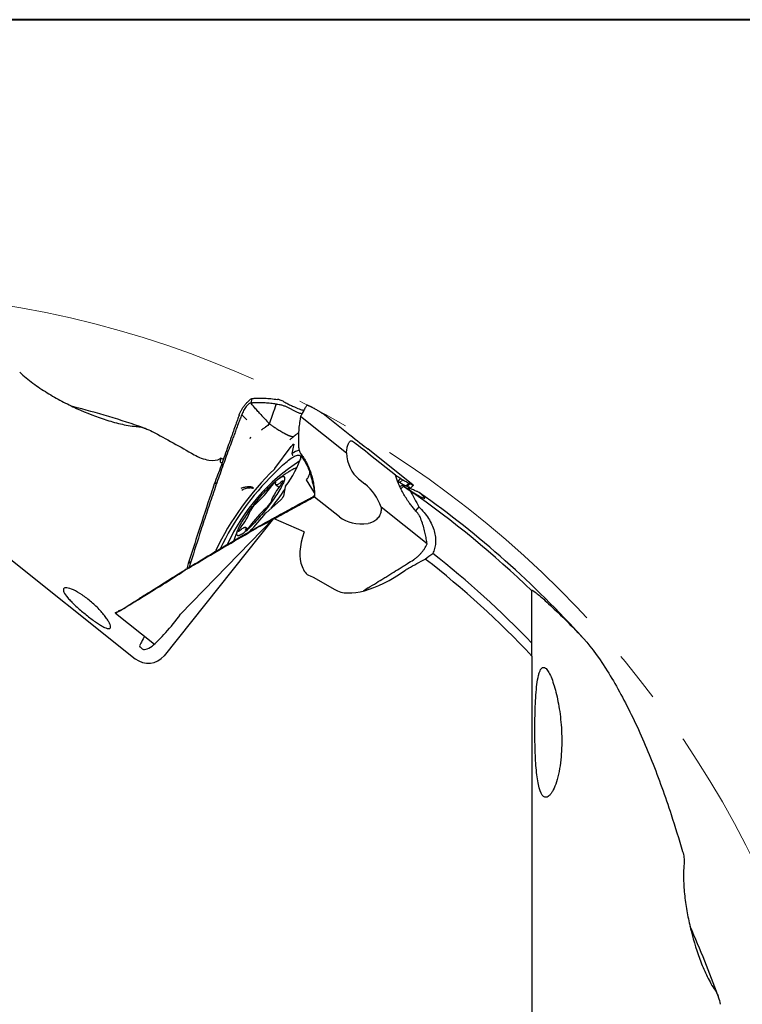
# Model space of a CAD drawing. Units: millimetres. Extents: x 5 to 292, y 5 to 205.
# Drawn here: x 216 to 252, y 157 to 205 of the extents above; entities that cross this region are included whole.
import ezdxf

# ---------------------------------------------------------------- set-up
doc = ezdxf.new("R2010")
doc.units = ezdxf.units.MM
doc.linetypes.add('CENTERX2', pattern=[20.32, 12.7, -2.54, 2.54, -2.54])

msp = doc.modelspace()

# ---------------------------------------------------------------- linework, layer by layer
at = {"color": 7, "linetype": 'Continuous', "lineweight": 40}
msp.add_line((292, 205), (5, 205), dxfattribs=at)
at = {"color": 7, "linetype": 'Continuous', "lineweight": 0}
msp.add_line((292, 205), (5, 205), dxfattribs=at)
at = {"color": 7, "linetype": 'Continuous', "lineweight": 30}
for p, q in [((204.6446, 187.2021), (221.785, 173.5331)), ((227.5199, 186.3487), (227.4663, 186.1201)), ((228.5574, 185.5802), (228.6257, 185.7787)), ((228.6257, 185.7787), (228.6294, 185.7894)), ((228.6294, 185.7894), (228.7004, 185.9968)), ((228.7073, 186.0172), (228.7265, 186.0735)), ((227.0413, 185.5928), (227.0238, 185.5489)), ((227.2668, 185.289), (227.0238, 185.5488)), ((228.3895, 185.1042), (228.5574, 185.5801)), ((229.9223, 185.4693), (232.1829, 183.6664)), ((231.1134, 185.5379), (232.3463, 184.5547)), ((227.4599, 184.4377), (227.4266, 184.3531)), ((232.4497, 184.2556), (232.4825, 184.2351)), ((228.6567, 182.9022), (229.4519, 183.9761)), ((229.5856, 184.0934), (229.494, 183.6362)), ((233.23, 183.8625), (233.2255, 183.8666)), ((235.4656, 182.0802), (233.2303, 183.8628)), ((225.9572, 183.3867), (225.9463, 183.3789)), ((226.1207, 183.3501), (226.0003, 183.4042)), ((229.9275, 183.6361), (229.9302, 183.6305)), ((229.9307, 183.6307), (229.9374, 183.6102)), ((234.5946, 182.5637), (233.3617, 183.5469)), ((226.0071, 183.0274), (226.1163, 183.0984)), ((230.5989, 181.696), (230.2137, 182.3424)), ((230.3665, 182.65), (230.3739, 182.6943)), ((232.7755, 182.3852), (233.084, 182.1391)), ((234.834, 182.4169), (234.7076, 182.2657)), ((234.9503, 182.3424), (234.7971, 182.2125)), ((225.7961, 182.1906), (225.6702, 182.142)), ((228.7033, 182.0979), (228.8596, 181.9733)), ((229.1664, 182.0017), (229.0748, 181.5445)), ((234.6925, 182.2748), (234.7075, 182.2657)), ((234.8577, 181.8957), (234.9786, 182.0354)), ((234.9786, 182.0354), (235.3117, 181.8002)), ((235.2715, 182.1651), (235.1127, 182.0398)), ((235.3091, 182.1535), (235.1701, 182.0128)), ((235.1759, 181.9146), (235.2929, 181.9661)), ((235.2931, 181.9632), (235.2929, 181.9661)), ((235.4651, 182.0805), (235.4655, 182.0801)), ((235.4662, 182.0795), (235.466, 182.0768)), ((228.9237, 181.3404), (228.2201, 180.7237)), ((230.5146, 181.5012), (230.4994, 181.4927)), ((230.6031, 181.5845), (230.5969, 181.574)), ((230.5969, 181.574), (230.5975, 181.569)), ((230.5975, 181.569), (230.6028, 181.4954)), ((231.8356, 180.5122), (230.6028, 181.4954)), ((236.1414, 179.1985), (233.8808, 181.0013)), ((235.7434, 181.0087), (235.5737, 180.8233)), ((228.5838, 180.4326), (223.2011, 173.6829)), ((224.0094, 175.7204), (228.5838, 180.4326)), ((228.5797, 180.4514), (228.5811, 180.4299)), ((230.1036, 179.781), (228.5838, 180.4326)), ((227.3078, 179.9243), (227.2135, 179.9995)), ((227.7322, 179.9499), (227.7643, 179.9948)), ((233.324, 180.2084), (233.2387, 180.1921)), ((225.6936, 178.7943), (225.7064, 178.8088)), ((224.2881, 177.9469), (224.2281, 177.891)), ((224.3905, 178.2303), (224.3186, 177.9656)), ((224.5218, 178.3091), (224.3905, 178.2303)), ((224.5217, 178.3091), (224.4389, 178.039)), ((230.3854, 177.6114), (230.5398, 177.5452)), ((230.5398, 177.5452), (231.5988, 176.9381)), ((222.4289, 176.7815), (222.7183, 176.9661)), ((223.48, 177.4466), (223.4456, 177.3794)), ((233.2503, 177.0234), (233.0117, 176.8671)), ((241.3047, 176.8777), (241.3047, 176.9109)), ((221.3662, 176.0921), (221.2186, 175.9975)), ((221.2712, 176.0309), (221.2965, 176.0466)), ((220.8072, 175.7837), (222.7261, 174.2535)), ((220.8139, 175.8093), (220.9385, 175.8659)), ((241.3047, 173.6653), (241.3047, 174.3047)), ((241.3047, 172.1096), (241.3047, 150.1862))]:
    msp.add_line(p, q, dxfattribs=at)
at = {"color": 7, "linetype": 'Continuous', "lineweight": 30, "flags": 128}
for points in [[(228.7004, 185.9968), (228.7038, 186.007), (228.7073, 186.0172)], [(228.605, 182.6434), (228.6945, 182.734), (228.7822, 182.8209), (228.868, 182.9037), (228.9516, 182.9824), (229.0328, 183.0566), (229.1114, 183.1263), (229.1873, 183.1914), (229.2603, 183.2515), (229.3302, 183.3067), (229.3968, 183.3567), (229.4601, 183.4015), (229.5198, 183.441), (229.5758, 183.475), (229.6281, 183.5035), (229.6764, 183.5264), (229.7206, 183.5438), (229.7607, 183.5554), (229.7966, 183.5613), (229.8282, 183.5616), (229.8553, 183.5561), (229.8781, 183.545), (229.8963, 183.5281), (229.91, 183.5057), (229.9191, 183.4776), (229.9235, 183.444), (229.9234, 183.405), (229.9187, 183.3607), (229.915, 183.3383)], [(229.494, 183.6362), (229.4938, 183.6347), (229.4939, 183.6336), (229.4944, 183.6328), (229.4951, 183.6325), (229.4962, 183.6325), (229.4975, 183.6329), (229.4992, 183.6337), (229.501, 183.6349)], [(228.8987, 181.863), (228.8524, 181.7854), (228.8025, 181.7049), (228.7492, 181.6219), (228.6929, 181.5365), (228.6337, 181.4492), (228.5718, 181.3604), (228.5074, 181.2703), (228.4409, 181.1793), (228.3725, 181.0878), (228.3025, 180.9962), (228.2311, 180.9047), (228.1586, 180.8139), (228.0854, 180.724), (228.0116, 180.6353), (227.9377, 180.5483), (227.8638, 180.4632), (227.7903, 180.3805), (227.7174, 180.3004), (227.6455, 180.2233), (227.5748, 180.1494), (227.5057, 180.079), (227.4383, 180.0125), (227.373, 179.9501), (227.31, 179.892), (227.2496, 179.8385), (227.1919, 179.7898), (227.1373, 179.746), (227.0859, 179.7073), (227.038, 179.674), (226.9937, 179.6461), (226.9532, 179.6237), (226.9167, 179.6069), (226.8843, 179.5959), (226.8561, 179.5905), (226.8323, 179.591), (226.8129, 179.5971), (226.798, 179.609), (226.7877, 179.6266), (226.7821, 179.6498), (226.781, 179.6785), (226.7847, 179.7127), (226.7929, 179.7521), (226.8058, 179.7966), (226.8232, 179.846), (226.8451, 179.9002), (226.8714, 179.959), (226.9019, 180.022), (226.9367, 180.0891), (226.9754, 180.16), (227.0181, 180.2344), (227.0645, 180.312), (227.1143, 180.3925), (227.1676, 180.4756), (227.2239, 180.5609), (227.2832, 180.6482), (227.3451, 180.7371), (227.4094, 180.8271), (227.4759, 180.9181), (227.5443, 181.0096), (227.6143, 181.1012), (227.6857, 181.1927), (227.7582, 181.2835), (227.8314, 181.3735), (227.9052, 181.4621), (227.9792, 181.5491), (228.053, 181.6342), (228.1266, 181.7169), (228.1994, 181.797), (228.2713, 181.8741), (228.342, 181.948), (228.4111, 182.0184), (228.4785, 182.0849), (228.5438, 182.1473), (228.6068, 182.2054), (228.6672, 182.2589), (228.7249, 182.3077), (228.7795, 182.3514), (228.8309, 182.3901), (228.8788, 182.4234), (228.9231, 182.4513), (228.9636, 182.4737), (229.0001, 182.4905), (229.0326, 182.5015), (229.0607, 182.5069), (229.0846, 182.5064), (229.1039, 182.5003), (229.1188, 182.4884), (229.1291, 182.4708), (229.1348, 182.4476), (229.1358, 182.4189), (229.1321, 182.3847), (229.1239, 182.3453), (229.111, 182.3008), (229.0936, 182.2514), (229.0717, 182.1972), (229.0455, 182.1384), (229.0149, 182.0754), (228.9801, 182.0083), (228.9414, 181.9374), (228.8987, 181.863)], [(228.7018, 182.2142), (228.7046, 182.2284), (228.7024, 182.2367), (228.6953, 182.239), (228.6836, 182.2352), (228.6677, 182.2254), (228.648, 182.2099), (228.6253, 182.1893), (228.6003, 182.1642), (228.5738, 182.1354), (228.5467, 182.104), (228.5199, 182.071), (228.4944, 182.0375)], [(228.9999, 182.2611), (228.952, 182.22), (228.9072, 182.1842), (228.8659, 182.1538), (228.8284, 182.1292), (228.7949, 182.1105), (228.7657, 182.0978), (228.7409, 182.0912), (228.7208, 182.0907), (228.7053, 182.0964), (228.6948, 182.1082), (228.6891, 182.126), (228.6884, 182.1497), (228.6926, 182.1792), (228.7018, 182.2142)], [(228.9999, 182.2611), (229.0205, 182.278), (229.0375, 182.2894), (229.0504, 182.2948), (229.0587, 182.2942), (229.0622, 182.2874), (229.0608, 182.2748), (229.0545, 182.2568), (229.0435, 182.2339), (229.0282, 182.2069), (229.009, 182.1768), (228.9867, 182.1444), (228.962, 182.111)], [(226.9169, 179.8363), (226.8963, 179.8194), (226.8793, 179.808), (226.8665, 179.8026), (226.8581, 179.8032), (226.8546, 179.81), (226.856, 179.8226), (226.8624, 179.8406), (226.8733, 179.8635), (226.8887, 179.8905), (226.9078, 179.9207), (226.9301, 179.953), (226.9548, 179.9864)], [(226.9169, 179.8363), (226.9648, 179.8774), (227.0096, 179.9133), (227.0509, 179.9436), (227.0884, 179.9682), (227.1219, 179.9869), (227.1511, 179.9996), (227.1759, 180.0062), (227.196, 180.0067), (227.2115, 180.001), (227.2221, 179.9892), (227.2277, 179.9714), (227.2284, 179.9477), (227.2242, 179.9182), (227.215, 179.8832)], [(227.4225, 180.0599), (227.3969, 180.0264), (227.3701, 179.9934), (227.343, 179.962), (227.3165, 179.9332), (227.2915, 179.9081), (227.2688, 179.8875), (227.2491, 179.872), (227.2332, 179.8622), (227.2215, 179.8584), (227.2144, 179.8607), (227.2122, 179.8691), (227.215, 179.8832)]]:
    msp.add_lwpolyline(points, dxfattribs=at)
at = {"color": 7, "linetype": 'CENTERX2', "lineweight": 0}
msp.add_circle((207.3047, 141.5931), 50, dxfattribs=at)
at = {"color": 7, "linetype": 'Continuous', "lineweight": 30}
for centre, radius, start, end in [((207.3047, 141.5931), 45.8006, 70.98368, 75.58362), ((230.0214, 182.9873), 0.8308, 101.55672, 128.78371), ((235.0078, 175.2164), 9.5461, 122.42031, 155.60284), ((224.6318, 185.3925), 5.6582, 323.4676, 340.76977), ((238.6227, 172.6286), 14.3096, 134.28091, 154.18888), ((228.4334, 183.0666), 0.2773, 315.76924, 323.63884), ((229.8818, 182.414), 0.5528, 105.30233, 120.38253), ((237.8661, 173.2126), 13.2177, 134.47999, 154.27321), ((224.1419, 185.15), 5.3508, 311.65307, 324.43046), ((231.1266, 180.2583), 2.8491, 139.43926, 159.15095), ((214.9101, 191.5143), 17.1929, 322.04304, 325.85126), ((229.2431, 181.9759), 0.0809, 143.24154, 161.40798), ((207.3047, 141.5931), 49, 46.06216, 55.14006), ((207.3047, 141.5931), 49.1931, 42.08086, 54.6349), ((231.7745, 176.9477), 5.3504, 131.6525, 144.43103), ((228.3007, 180.4441), 0.9295, 130.40595, 155.8083), ((227.6161, 181.6533), 0.9295, 310.40644, 335.80844), ((224.7902, 181.8391), 2.8491, 319.43926, 339.15117), ((213.4055, 192.6166), 18.9952, 317.56351, 321.13738), ((228.3677, 180.5625), 0.2185, 132.46013, 141.69697), ((225.5657, 178.9415), 0.1935, 316.66228, 334.7716), ((207.3047, 141.5931), 46.74, 43.32877, 52.03582), ((207.3047, 141.5931), 47.181, 43.89356, 51.89521), ((207.3047, 141.5931), 45.8006, 19.55511, 24.16281)]:
    msp.add_arc(centre, radius, start, end, dxfattribs=at)
for centre, major_axis, ratio, start_param, end_param in [((231.9524, 184.9277), (1.5918, -1.285), 0.0217172, 4.9799134, 5.6566238), ((233.7556, 183.1739), (1.5918, -1.285), 0.0217172, 1.8383207, 2.5150807), ((234.4755, 184.6007), (1.6588, 2.2472), 0.7061123, 2.4288601, 3.1152307), ((232.2857, 180.5571), (-0.9079, 1.8708), 0.7914684, 4.56918, 5.2555505), ((234.2011, 183.1975), (8.587, 3.4566), 0.1419604, 4.724855, 4.7402917), ((203.4274, 144.6851), (38.422, -30.6405), 0.9948953, 1.5427069, 1.5439697), ((233.819, 182.5553), (2.1624, 1.8712), 0.6837475, 3.2683604, 3.9450956), ((233.54, 181.2017), (3.3321, 3.4325), 0.4403474, 2.3651651, 2.9696978), ((235.8034, 181.6304), (4.075, 4.1977), 0.4403474, 4.343388, 4.4248074), ((231.9075, 179.52), (1.7237, 1.7756), 0.5051234, 2.8491829, 3.3325938), ((234.956, 180.7575), (3.56, 3.6672), 0.4403474, 3.2535718, 4.3121927), ((223.4452, 175.5214), (1.2518, 1.5696), 0.1632193, 3.7986269, 4.9678432), ((223.3258, 175.6345), (1.2518, 1.5696), 0.1632193, 2.3804628, 2.4886998), ((218.6493, 177.3128), (8.5503, -8.0976), 0.0002897, 5.1168443, 5.1315365), ((222.4085, 174.3149), (0.7925, -0.632), 0.9864865, 4.712389, 6.2831853)]:
    msp.add_ellipse(centre, major_axis=major_axis, ratio=ratio, start_param=start_param, end_param=end_param, dxfattribs=at)
for points, knots in [([(216.0955, 187.6494), (216.3029, 187.4455), (216.523, 187.266), (216.9755, 186.9303), (217.2084, 186.7751), (217.6834, 186.4822), (217.9252, 186.345), (218.4097, 186.0889), (218.6533, 185.9694), (219.3884, 185.634), (219.8838, 185.4399), (220.6384, 185.2033), (220.8919, 185.1337), (221.4049, 185.0218), (221.6644, 184.9789), (221.922, 184.9641)], [0, 0, 0, 0, 0.125, 0.125, 0.25, 0.25, 0.375, 0.375, 0.5, 0.5, 0.75, 0.75, 0.875, 0.875, 1, 1, 1, 1]), ([(226.9187, 185.5967), (226.9371, 185.6376), (226.9737, 185.7194), (227.0441, 185.8426), (227.1236, 185.9621), (227.2111, 186.0745), (227.3037, 186.1753), (227.3873, 186.2522), (227.4598, 186.3095), (227.4998, 186.3356), (227.5199, 186.3487)], [0, 0, 0, 0, 0.1362025, 0.2724472, 0.4105831, 0.5486835, 0.6857175, 0.8227732, 0.9113909, 1, 1, 1, 1]), ([(227.5199, 186.3487), (227.5337, 186.3499), (227.5697, 186.3532), (227.6061, 186.3556), (227.6285, 186.3572)], [0, 0, 0, 0, 0.3853782, 1, 1, 1, 1]), ([(227.6285, 186.3572), (227.714, 186.3612), (227.8853, 186.3691), (228.1645, 186.3624), (228.4622, 186.3423), (228.674, 186.3155), (228.7801, 186.3021)], [0, 0, 0, 0, 0.2341384, 0.469149, 0.7341243, 1, 1, 1, 1]), ([(229.1, 186.1895), (229.0698, 186.2054), (229.0085, 186.2378), (228.9226, 186.2696), (228.8458, 186.2912), (228.8021, 186.2985), (228.7801, 186.3021)], [0, 0, 0, 0, 0.2867202, 0.5817432, 0.7893476, 1, 1, 1, 1]), ([(229.1, 186.1895), (229.1612, 186.1558), (229.2836, 186.0884), (229.4705, 185.9962), (229.683, 185.9007), (229.8851, 185.8187), (230.0236, 185.7733), (230.0748, 185.7565)], [0, 0, 0, 0, 0.1926857, 0.3855521, 0.5782402, 0.8443741, 1, 1, 1, 1]), ([(227.4663, 186.1201), (227.4514, 186.1178), (227.4216, 186.1131), (227.3769, 186.0907), (227.3238, 186.0522), (227.2643, 185.9905), (227.1998, 185.9027), (227.1397, 185.8024), (227.0854, 185.6959), (227.0557, 185.6266), (227.0413, 185.5928)], [0, 0, 0, 0, 0.0772323, 0.1543771, 0.233653, 0.3701976, 0.51513, 0.6803906, 0.8445001, 1, 1, 1, 1]), ([(227.5818, 186.1273), (227.5677, 186.1266), (227.529, 186.1245), (227.4906, 186.1219), (227.4663, 186.1202)], [0, 0, 0, 0, 0.3659142, 1, 1, 1, 1]), ([(227.9018, 185.6267), (227.8493, 185.6846), (227.7459, 185.7985), (227.6001, 185.9634), (227.5104, 186.0684), (227.4663, 186.1201)], [0, 0, 0, 0, 0.3442679, 0.6773871, 1, 1, 1, 1]), ([(228.7265, 186.0735), (228.6332, 186.0851), (228.4464, 186.1084), (228.1618, 186.1285), (227.8717, 186.1376), (227.6786, 186.1308), (227.5818, 186.1273)], [0, 0, 0, 0, 0.23547987, 0.47158043, 0.73535081, 1, 1, 1, 1]), ([(228.7265, 186.0735), (228.7353, 186.0723), (228.7791, 186.0664), (228.8535, 186.0566), (228.946, 186.0397), (229.0015, 186.0242), (229.0294, 186.0164)], [0, 0, 0, 0, 0.090621, 0.4528337, 0.7256939, 1, 1, 1, 1]), ([(229.0294, 186.0164), (229.0779, 185.9999), (229.1725, 185.9677), (229.3067, 185.9022), (229.4333, 185.834), (229.5571, 185.7678), (229.6819, 185.7081), (229.8097, 185.6539), (229.9111, 185.6144), (229.9704, 185.5949), (229.9852, 185.5901)], [0, 0, 0, 0, 0.1466994, 0.2861639, 0.4209675, 0.5525572, 0.6830858, 0.8157835, 0.9538873, 1, 1, 1, 1]), ([(230.2377, 186.0196), (230.2327, 186.0145), (230.2225, 186.0045), (230.1944, 185.9632), (230.1578, 185.9036), (230.1125, 185.8252), (230.0601, 185.7306), (230.0093, 185.636), (229.9629, 185.5479), (229.9358, 185.4955), (229.9222, 185.4693)], [0, 0, 0, 0, 0.1362045, 0.2724468, 0.410586, 0.5486849, 0.6857188, 0.822774, 0.9113928, 1, 1, 1, 1]), ([(230.2428, 186.0211), (230.2423, 186.0213), (230.241, 186.0216), (230.2389, 186.0203), (230.2377, 186.0196)], [0, 0, 0, 0, 0.42427466, 1, 1, 1, 1]), ([(230.2914, 185.9987), (230.2866, 186.0009), (230.2771, 186.0054), (230.2609, 186.0129), (230.2495, 186.0181), (230.2428, 186.0212)], [0, 0, 0, 0, 0.2896076, 0.5792152, 1, 1, 1, 1]), ([(230.3446, 185.9738), (230.3398, 185.9761), (230.3301, 185.9807), (230.3124, 185.989), (230.2995, 185.9949), (230.2914, 185.9987)], [0, 0, 0, 0, 0.2670125, 0.5340251, 1, 1, 1, 1]), ([(230.3988, 185.9481), (230.3891, 185.9527), (230.3708, 185.9615), (230.3529, 185.9699), (230.3446, 185.9738)], [0, 0, 0, 0, 0.5312063, 1, 1, 1, 1]), ([(230.4365, 185.9365), (230.43, 185.9386), (230.4171, 185.9427), (230.4048, 185.9463), (230.3988, 185.9481)], [0, 0, 0, 0, 0.5081463, 1, 1, 1, 1]), ([(230.7577, 185.7592), (230.7442, 185.7668), (230.6768, 185.8049), (230.5682, 185.8652), (230.4778, 185.9141), (230.4365, 185.9365)], [0, 0, 0, 0, 0.119689, 0.5984466, 1, 1, 1, 1]), ([(230.874, 185.6847), (230.8539, 185.6976), (230.8146, 185.7229), (230.7763, 185.7473), (230.7577, 185.7592)], [0, 0, 0, 0, 0.5126121, 1, 1, 1, 1]), ([(226.8928, 185.5306), (226.8654, 185.4539), (226.8107, 185.3004), (226.7165, 185.0354), (226.6497, 184.847), (226.6101, 184.7354)], [0, 0, 0, 0, 0.2896074, 0.579216, 1, 1, 1, 1]), ([(227.0237, 185.5488), (226.9946, 185.473), (226.9365, 185.3213), (226.8416, 185.0714), (226.7762, 184.8972), (226.7393, 184.7991)], [0, 0, 0, 0, 0.3039311, 0.6078599, 1, 1, 1, 1]), ([(226.8928, 185.5306), (226.8963, 185.5399), (226.9043, 185.5618), (226.9135, 185.584), (226.9187, 185.5967)], [0, 0, 0, 0, 0.4242865, 1, 1, 1, 1]), ([(227.9018, 185.6267), (227.9806, 185.5411), (228.1391, 185.3688), (228.3056, 185.1928), (228.3895, 185.1042)], [0, 0, 0, 0, 0.4966395, 1, 1, 1, 1]), ([(229.8961, 185.3314), (229.8793, 185.2243), (229.8456, 185.0097), (229.8188, 184.6706), (229.8084, 184.316), (229.8187, 184.0705), (229.8239, 183.9475)], [0, 0, 0, 0, 0.2341376, 0.469149, 0.7341225, 1, 1, 1, 1]), ([(229.9223, 185.4693), (229.9187, 185.4516), (229.9095, 185.4057), (229.9012, 185.3597), (229.8961, 185.3314)], [0, 0, 0, 0, 0.3853932, 1, 1, 1, 1]), ([(230.9661, 185.6286), (230.9577, 185.6338), (230.9409, 185.644), (230.9101, 185.6628), (230.8879, 185.6763), (230.874, 185.6847)], [0, 0, 0, 0, 0.2722914, 0.5445832, 1, 1, 1, 1]), ([(231.0611, 185.5702), (231.0524, 185.5756), (231.035, 185.5864), (231.0032, 185.6059), (230.9804, 185.6199), (230.9661, 185.6286)], [0, 0, 0, 0, 0.2732556, 0.546512, 1, 1, 1, 1]), ([(231.1134, 185.5379), (231.1047, 185.5433), (231.0872, 185.5542), (231.0698, 185.5649), (231.0611, 185.5703)], [0, 0, 0, 0, 0.4999989, 1, 1, 1, 1]), ([(221.922, 184.9641), (221.9807, 184.9607), (222.0392, 184.949), (222.1557, 184.9189), (222.2137, 184.9), (222.3876, 184.8357), (222.5012, 184.7833), (222.6129, 184.7241)], [0, 0, 0, 0, 0.25, 0.25, 0.5, 0.5, 1, 1, 1, 1]), ([(226.6101, 184.7354), (226.5832, 184.6595), (226.5292, 184.5076), (226.4284, 184.2231), (226.3548, 184.0144), (226.308, 183.8817)], [0, 0, 0, 0, 0.2670121, 0.5340256, 1, 1, 1, 1]), ([(226.7393, 184.7991), (226.7111, 184.7238), (226.6546, 184.5732), (226.5501, 184.2924), (226.4746, 184.0866), (226.4268, 183.9563)], [0, 0, 0, 0, 0.2684294, 0.5368565, 1, 1, 1, 1]), ([(228.3895, 185.1042), (228.3602, 185.076), (228.3004, 185.0185), (228.1999, 184.9409), (228.0929, 184.866), (228.0187, 184.8182), (227.9811, 184.7941)], [0, 0, 0, 0, 0.2387769, 0.4858887, 0.7402722, 1, 1, 1, 1]), ([(228.8039, 184.8073), (228.7674, 184.8309), (228.6996, 184.8748), (228.6095, 184.9366), (228.5358, 184.9894), (228.478, 185.0327), (228.4307, 185.07), (228.4025, 185.0935), (228.3895, 185.1042)], [0, 0, 0, 0, 0.2381897, 0.4432211, 0.6200071, 0.7720396, 0.8954374, 1, 1, 1, 1]), ([(229.4973, 184.4661), (229.485, 184.4687), (229.4613, 184.4737), (229.4257, 184.4844), (229.392, 184.496), (229.3571, 184.5091), (229.3238, 184.5225), (229.2925, 184.5358), (229.2664, 184.5473), (229.2428, 184.558), (229.2219, 184.5676), (229.2038, 184.5761), (229.128, 184.6128), (228.9921, 184.6868), (228.8672, 184.7668), (228.8039, 184.8073)], [0, 0, 0, 0, 0.0574588, 0.1113305, 0.1615308, 0.2079286, 0.2640488, 0.3046751, 0.3416038, 0.3747268, 0.4039541, 0.4292185, 0.4504596, 0.7217664, 1, 1, 1, 1]), ([(229.8218, 184.6624), (229.8043, 184.6494), (229.7636, 184.6193), (229.7125, 184.5796), (229.6702, 184.546), (229.6439, 184.5249), (229.6196, 184.5051), (229.5969, 184.4865), (229.5728, 184.4666), (229.5413, 184.4403), (229.4984, 184.4039), (229.4484, 184.3609), (229.4125, 184.3292), (229.3957, 184.3144)], [0, 0, 0, 0, 0.1315521, 0.3051491, 0.3716389, 0.4347122, 0.4917584, 0.5427874, 0.5933361, 0.6604657, 0.7623858, 0.8889201, 1, 1, 1, 1]), ([(229.5699, 184.4598), (229.5633, 184.4594), (229.5412, 184.4581), (229.5153, 184.4628), (229.4973, 184.4661)], [0, 0, 0, 0, 0.30162602, 1, 1, 1, 1]), ([(232.1829, 183.6664), (232.1844, 183.7058), (232.1875, 183.7844), (232.2039, 183.8967), (232.2272, 184), (232.2559, 184.0896), (232.2877, 184.1617), (232.3207, 184.2145), (232.3545, 184.249), (232.3869, 184.2653), (232.4185, 184.2676), (232.4393, 184.2596), (232.4497, 184.2556)], [0, 0, 0, 0, 0.1089525, 0.217854, 0.327175, 0.4364429, 0.5397027, 0.6429785, 0.7399959, 0.8370335, 0.9185103, 1, 1, 1, 1]), ([(226.308, 183.8817), (226.2546, 183.7305), (226.154, 183.4459), (226.054, 183.1609), (226.0071, 183.0274)], [0, 0, 0, 0, 0.5312066, 1, 1, 1, 1]), ([(226.4268, 183.9563), (226.3718, 183.8059), (226.2674, 183.5203), (226.1648, 183.2339), (226.1163, 183.0984)], [0, 0, 0, 0, 0.5267732, 1, 1, 1, 1]), ([(229.4519, 183.9761), (229.4621, 183.9895), (229.4826, 184.0162), (229.5154, 184.0532), (229.5451, 184.0826), (229.5687, 184.1012), (229.5835, 184.1067), (229.5868, 184.1009), (229.5858, 184.0945), (229.5856, 184.0934)], [0, 0, 0, 0, 0.1610559, 0.3221184, 0.4831739, 0.6442297, 0.8052868, 0.966344, 1, 1, 1, 1]), ([(229.8239, 183.9475), (229.8274, 183.9134), (229.8347, 183.8444), (229.8639, 183.7545), (229.9, 183.6775), (229.9278, 183.6362), (229.9418, 183.6155)], [0, 0, 0, 0, 0.2860962, 0.5804163, 0.7886478, 1, 1, 1, 1]), ([(224.6794, 183.5791), (224.7907, 183.5146), (224.9107, 183.4587), (225.1572, 183.3685), (225.2819, 183.3351), (225.6329, 183.2781), (225.8347, 183.2997), (225.9463, 183.3789)], [0, 0, 0, 0, 0.25, 0.25, 0.5, 0.5, 1, 1, 1, 1]), ([(226.0653, 183.193), (226.0576, 183.1903), (226.0329, 183.1817), (226.005, 183.1849), (225.9819, 183.2022), (225.9724, 183.2356), (225.9754, 183.2782), (225.9857, 183.3235), (225.9957, 183.3534), (226.0007, 183.3683)], [0, 0, 0, 0, 0.0826219, 0.2632289, 0.4364118, 0.610186, 0.783334, 0.8916681, 1, 1, 1, 1]), ([(229.4941, 183.6332), (229.5017, 183.6173), (229.5132, 183.5934), (229.5162, 183.5598), (229.514, 183.5442), (229.513, 183.5364)], [0, 0, 0, 0, 0.4957346, 0.7467217, 1, 1, 1, 1]), ([(229.9374, 183.6102), (229.9571, 183.5615), (229.9957, 183.4665), (230.0685, 183.3353), (230.1422, 183.2119), (230.2116, 183.0898), (230.2724, 182.9635), (230.3267, 182.8315), (230.3798, 182.6805), (230.4324, 182.5053), (230.4859, 182.3005), (230.5304, 182.1168), (230.5648, 181.9625), (230.5838, 181.8738), (230.5914, 181.8245), (230.593, 181.8139)], [0, 0, 0, 0, 0.0815346, 0.15904644, 0.23396924, 0.30710387, 0.37964874, 0.45340061, 0.53015784, 0.62919004, 0.73801035, 0.85921345, 0.92258761, 0.98333879, 1, 1, 1, 1]), ([(229.9418, 183.6155), (229.9816, 183.5585), (230.0612, 183.4446), (230.1673, 183.2648), (230.2756, 183.0557), (230.3788, 182.814), (230.4704, 182.5387), (230.5392, 182.2565), (230.5817, 181.9872), (230.5989, 181.7726), (230.604, 181.6144), (230.6032, 181.5351), (230.6028, 181.4954)], [0, 0, 0, 0, 0.092615, 0.1853173, 0.2779331, 0.4058514, 0.5342257, 0.6626024, 0.7905212, 0.8950056, 0.9474716, 1, 1, 1, 1]), ([(226.0071, 183.0274), (225.9499, 182.8775), (225.8373, 182.5826), (225.7253, 182.2873), (225.6702, 182.142)], [0, 0, 0, 0, 0.5081458, 1, 1, 1, 1]), ([(226.1162, 183.0984), (226.0621, 182.9468), (225.9543, 182.6447), (225.8487, 182.3416), (225.796, 182.1906)], [0, 0, 0, 0, 0.5016385, 1, 1, 1, 1]), ([(229.5999, 182.8893), (229.5933, 182.8857), (229.5334, 182.8537), (229.423, 182.7889), (229.2691, 182.6951), (229.1191, 182.5973), (228.973, 182.4958), (228.8628, 182.4158), (228.8022, 182.3685), (228.7881, 182.3575)], [0, 0, 0, 0, 0.02307904, 0.20974963, 0.3952684, 0.57960542, 0.76274847, 0.94470549, 1, 1, 1, 1]), ([(230.2077, 182.3487), (230.2293, 182.3721), (230.2707, 182.4171), (230.3161, 182.4939), (230.348, 182.5715), (230.3604, 182.6241), (230.3665, 182.65)], [0, 0, 0, 0, 0.2727339, 0.5252594, 0.7665629, 1, 1, 1, 1]), ([(234.5945, 182.5637), (234.6033, 182.5583), (234.6208, 182.5475), (234.6382, 182.5367), (234.6468, 182.5314)], [0, 0, 0, 0, 0.5000003, 1, 1, 1, 1]), ([(235.6578, 180.7262), (235.6116, 180.7787), (235.5193, 180.8836), (235.3891, 181.0466), (235.2498, 181.2339), (235.1063, 181.4474), (234.9637, 181.6868), (234.8375, 181.9286), (234.7355, 182.1562), (234.6676, 182.3351), (234.6236, 182.466), (234.6042, 182.5311), (234.5946, 182.5637)], [0, 0, 0, 0, 0.0926154, 0.1853175, 0.2779341, 0.4058519, 0.5342272, 0.6626023, 0.7905214, 0.8950057, 0.9474724, 1, 1, 1, 1]), ([(234.6468, 182.5314), (234.6555, 182.526), (234.673, 182.5152), (234.7047, 182.4957), (234.7276, 182.4817), (234.7418, 182.473)], [0, 0, 0, 0, 0.2732561, 0.5465123, 1, 1, 1, 1]), ([(234.7418, 182.473), (234.7502, 182.4678), (234.7671, 182.4576), (234.7979, 182.4388), (234.8201, 182.4254), (234.8339, 182.4169)], [0, 0, 0, 0, 0.272291, 0.5445821, 1, 1, 1, 1]), ([(234.834, 182.4169), (234.8541, 182.404), (234.8933, 182.3787), (234.9316, 182.3543), (234.9503, 182.3424)], [0, 0, 0, 0, 0.5126115, 1, 1, 1, 1]), ([(234.9503, 182.3424), (234.9637, 182.3348), (235.0312, 182.2967), (235.1398, 182.2364), (235.2302, 182.1875), (235.2714, 182.1651)], [0, 0, 0, 0, 0.119689, 0.5984457, 1, 1, 1, 1]), ([(225.6702, 182.142), (225.6185, 181.9863), (225.3598, 181.2076), (224.9309, 179.9048), (224.5598, 178.7548), (224.3905, 178.2303)], [0, 0, 0, 0, 0.11968936, 0.59844608, 1, 1, 1, 1]), ([(225.7961, 182.1906), (225.7425, 182.0358), (225.5817, 181.5715), (225.3191, 180.7947), (224.9439, 179.6575), (224.6837, 178.8263), (224.5217, 178.3091)], [0, 0, 0, 0, 0.12055248, 0.36165867, 0.60278046, 1, 1, 1, 1]), ([(226.988, 181.9317), (227.019, 181.9426), (227.0784, 181.9637), (227.1657, 181.9867), (227.2592, 182.0053), (227.3404, 182.013), (227.4077, 182.0119), (227.4622, 182.0062), (227.5041, 181.9978), (227.5336, 181.9884), (227.5479, 181.9823), (227.5612, 181.9751), (227.5729, 181.9642), (227.5826, 181.949), (227.5894, 181.9303), (227.5884, 181.918), (227.5879, 181.9114)], [0, 0, 0, 0, 0.1182461, 0.2270535, 0.3264214, 0.4667765, 0.5320728, 0.5944474, 0.6979161, 0.72903, 0.7587151, 0.7871968, 0.8239244, 0.8714156, 0.9298835, 1, 1, 1, 1]), ([(227.0219, 181.8344), (227.0625, 181.8543), (227.1394, 181.892), (227.254, 181.9307), (227.3369, 181.9483), (227.3899, 181.9544), (227.4189, 181.9563), (227.4569, 181.9569), (227.5016, 181.9529), (227.5453, 181.9414), (227.5772, 181.926), (227.5842, 181.9163), (227.5879, 181.9114)], [0, 0, 0, 0, 0.177184, 0.3359596, 0.478758, 0.5234681, 0.5669424, 0.6093528, 0.7013564, 0.7956326, 0.8945287, 1, 1, 1, 1]), ([(234.7076, 182.2657), (234.7237, 182.2561), (234.7544, 182.2378), (234.7834, 182.2207), (234.7972, 182.2125)], [0, 0, 0, 0, 0.5237075, 1, 1, 1, 1]), ([(234.7972, 182.2125), (234.8121, 182.2039), (234.8569, 182.1778), (234.9259, 182.1384), (235.0195, 182.0867), (235.077, 182.0578), (235.1127, 182.0399)], [0, 0, 0, 0, 0.1205523, 0.3616583, 0.6027802, 1, 1, 1, 1]), ([(234.9312, 182.0754), (235.0764, 181.9794), (235.1828, 181.9099), (235.3619, 181.7939), (235.4329, 181.7486), (235.6185, 181.6316), (235.7057, 181.579), (235.8436, 181.4993), (235.8935, 181.4729), (235.9692, 181.4374), (235.9947, 181.4284), (236.0428, 181.422), (236.0376, 181.4447), (235.9672, 181.5332), (235.9019, 181.599), (235.8055, 181.6862)], [0, 0, 0, 0, 0.0625, 0.0625, 0.125, 0.125, 0.25, 0.25, 0.375, 0.375, 0.5, 0.5, 0.75, 0.75, 1, 1, 1, 1]), ([(235.1701, 182.0129), (235.1611, 182.0171), (235.143, 182.0256), (235.1228, 182.0351), (235.1128, 182.0399)], [0, 0, 0, 0, 0.5016363, 1, 1, 1, 1]), ([(235.2184, 181.9921), (235.2104, 181.9955), (235.1951, 182.0019), (235.1781, 182.0093), (235.1701, 182.0129)], [0, 0, 0, 0, 0.52677314, 1, 1, 1, 1]), ([(235.2604, 181.9763), (235.2569, 181.9776), (235.2499, 181.9801), (235.2362, 181.9852), (235.2253, 181.9894), (235.2185, 181.9921)], [0, 0, 0, 0, 0.2684288, 0.5368573, 1, 1, 1, 1]), ([(235.2331, 181.8774), (235.2426, 181.8884), (235.2653, 181.9146), (235.2855, 181.946), (235.2906, 181.9576), (235.2931, 181.9632)], [0, 0, 0, 0, 0.2692278, 0.6444556, 1, 1, 1, 1]), ([(235.466, 182.0768), (235.463, 182.0718), (235.4571, 182.0616), (235.4252, 182.0282), (235.3769, 181.982), (235.3181, 181.9282), (235.2697, 181.8859), (235.2486, 181.8674)], [0, 0, 0, 0, 0.20773604, 0.4155309, 0.62621998, 0.83684484, 1, 1, 1, 1]), ([(235.2931, 181.9662), (235.29, 181.9671), (235.2839, 181.9689), (235.2731, 181.9722), (235.265, 181.9748), (235.2604, 181.9763)], [0, 0, 0, 0, 0.30392881, 0.60785796, 1, 1, 1, 1]), ([(235.2715, 182.1651), (235.278, 182.163), (235.2908, 182.159), (235.3031, 182.1553), (235.3091, 182.1535)], [0, 0, 0, 0, 0.5081461, 1, 1, 1, 1]), ([(235.3091, 182.1535), (235.3189, 182.1489), (235.3372, 182.1401), (235.355, 182.1317), (235.3634, 182.1278)], [0, 0, 0, 0, 0.5312067, 1, 1, 1, 1]), ([(235.6911, 181.7531), (235.676, 181.7588), (235.6457, 181.7702), (235.5706, 181.8021), (235.4804, 181.8423), (235.3924, 181.8829), (235.3334, 181.911), (235.3106, 181.9219)], [0, 0, 0, 0, 0.231687, 0.4640131, 0.6956962, 0.8820749, 1, 1, 1, 1]), ([(235.3634, 182.1278), (235.3682, 182.1255), (235.3778, 182.121), (235.3956, 182.1126), (235.4084, 182.1067), (235.4166, 182.1029)], [0, 0, 0, 0, 0.2670123, 0.5340249, 1, 1, 1, 1]), ([(235.4165, 182.1029), (235.4213, 182.1007), (235.4308, 182.0962), (235.4471, 182.0887), (235.4584, 182.0835), (235.4651, 182.0805)], [0, 0, 0, 0, 0.2896074, 0.5792153, 1, 1, 1, 1]), ([(229.0748, 181.5445), (229.0727, 181.5377), (229.0683, 181.5241), (229.0489, 181.4906), (229.0225, 181.452), (228.9911, 181.4115), (228.9585, 181.3741), (228.9361, 181.3515), (228.9255, 181.3421), (228.9237, 181.3404)], [0, 0, 0, 0, 0.1610611, 0.3221167, 0.4831731, 0.6442303, 0.8052848, 0.9663449, 1, 1, 1, 1]), ([(230.6028, 181.4954), (230.5313, 181.4567), (230.3882, 181.3793), (230.2453, 181.3019), (230.1738, 181.2631)], [0, 0, 0, 0, 0.4999993, 1, 1, 1, 1]), ([(230.1826, 181.3241), (230.2354, 181.3522), (230.3409, 181.4086), (230.4466, 181.4647), (230.4994, 181.4927)], [0, 0, 0, 0, 0.4999957, 1, 1, 1, 1]), ([(230.5145, 181.5012), (230.5281, 181.5102), (230.5556, 181.5283), (230.5819, 181.5548), (230.5945, 181.5709), (230.5969, 181.574)], [0, 0, 0, 0, 0.4407847, 0.8936242, 1, 1, 1, 1]), ([(235.3117, 181.8002), (235.3842, 181.669), (235.5294, 181.406), (235.6719, 181.1413), (235.7434, 181.0087)], [0, 0, 0, 0, 0.4987934, 1, 1, 1, 1]), ([(228.5797, 180.4515), (228.6516, 180.4913), (228.7955, 180.571), (229.0586, 180.7158), (229.2501, 180.8203), (229.3693, 180.8855)], [0, 0, 0, 0, 0.2738468, 0.5476939, 1, 1, 1, 1]), ([(229.3693, 180.8855), (229.4419, 180.9249), (229.5872, 181.0039), (229.8582, 181.1503), (230.0568, 181.2567), (230.1826, 181.3241)], [0, 0, 0, 0, 0.268451, 0.5369027, 1, 1, 1, 1]), ([(230.1738, 181.2631), (230.1012, 181.2236), (229.9561, 181.1446), (229.6906, 180.9999), (229.4978, 180.8945), (229.3775, 180.8288)], [0, 0, 0, 0, 0.2732572, 0.5465119, 1, 1, 1, 1]), ([(233.8808, 181.0013), (233.8845, 180.9656), (233.892, 180.8944), (233.8794, 180.7848), (233.8485, 180.6761), (233.7998, 180.5726), (233.7354, 180.4776), (233.6603, 180.3952), (233.5764, 180.3254), (233.4915, 180.2723), (233.4068, 180.2327), (233.3516, 180.2165), (233.324, 180.2084)], [0, 0, 0, 0, 0.1089488, 0.2178523, 0.3271745, 0.4364419, 0.5397027, 0.6429771, 0.739996, 0.8370345, 0.9185101, 1, 1, 1, 1]), ([(235.7434, 181.0087), (235.9274, 180.8331), (236.0855, 180.6419), (236.2771, 180.3399), (236.3333, 180.2366), (236.4272, 180.0317), (236.4654, 179.9291), (236.5246, 179.724), (236.5454, 179.6214), (236.5682, 179.4234), (236.5706, 179.327), (236.5576, 179.1397), (236.542, 179.0484), (236.4939, 178.8767), (236.4613, 178.7955), (236.4202, 178.7191)], [0, 0, 0, 0, 0.25, 0.25, 0.375, 0.375, 0.5, 0.5, 0.625, 0.625, 0.75, 0.75, 0.875, 0.875, 1, 1, 1, 1]), ([(227.7643, 179.9948), (227.9063, 180.0749), (228.1775, 180.2279), (228.4499, 180.3793), (228.5797, 180.4515)], [0, 0, 0, 0, 0.5237079, 1, 1, 1, 1]), ([(229.3775, 180.8288), (229.3054, 180.7892), (229.1612, 180.71), (228.9104, 180.5721), (228.7318, 180.4736), (228.6252, 180.4148)], [0, 0, 0, 0, 0.2873132, 0.574626, 1, 1, 1, 1]), ([(235.8358, 180.4364), (235.8243, 180.4649), (235.8011, 180.5227), (235.7551, 180.6008), (235.7068, 180.6692), (235.6742, 180.7071), (235.6578, 180.7262)], [0, 0, 0, 0, 0.2860943, 0.5804142, 0.7886533, 1, 1, 1, 1]), ([(236.1275, 179.3082), (236.1139, 179.3939), (236.0866, 179.5657), (236.0224, 179.8408), (235.9412, 180.1311), (235.8709, 180.3345), (235.8358, 180.4364)], [0, 0, 0, 0, 0.234144, 0.46916, 0.7341291, 1, 1, 1, 1]), ([(224.2281, 177.891), (224.3674, 177.9737), (225.064, 178.3874), (226.2304, 179.0758), (227.2618, 179.6761), (227.7322, 179.9499)], [0, 0, 0, 0, 0.1196889, 0.5984454, 1, 1, 1, 1]), ([(224.2881, 177.9469), (224.4261, 178.0313), (224.8401, 178.2845), (225.534, 178.7015), (226.552, 179.3031), (227.2993, 179.7295), (227.7643, 179.9948)], [0, 0, 0, 0, 0.1205522, 0.3616581, 0.6027798, 1, 1, 1, 1]), ([(226.8672, 179.9489), (226.8458, 179.902), (226.7983, 179.7977), (226.7309, 179.6332), (226.6708, 179.477), (226.6372, 179.3783), (226.624, 179.3394)], [0, 0, 0, 0, 0.23558815, 0.52354819, 0.81210364, 1, 1, 1, 1]), ([(228.5046, 180.351), (228.3853, 180.2893), (228.1275, 180.1561), (227.8704, 180.022), (227.7322, 179.9499)], [0, 0, 0, 0, 0.4627141, 1, 1, 1, 1]), ([(235.5359, 178.4445), (235.5716, 178.4709), (235.6428, 178.5239), (235.7474, 178.619), (235.8466, 178.7225), (235.9375, 178.8329), (236.0164, 178.9462), (236.0742, 179.0457), (236.1153, 179.1301), (236.1327, 179.1757), (236.1414, 179.1985)], [0, 0, 0, 0, 0.1362035, 0.2724474, 0.4105848, 0.548683, 0.6857182, 0.8227728, 0.9113897, 1, 1, 1, 1]), ([(236.1414, 179.1985), (236.1398, 179.2125), (236.1356, 179.2489), (236.1306, 179.2856), (236.1275, 179.3082)], [0, 0, 0, 0, 0.3853825, 1, 1, 1, 1]), ([(235.4776, 178.4055), (235.4858, 178.4107), (235.5052, 178.4232), (235.5247, 178.4367), (235.5359, 178.4445)], [0, 0, 0, 0, 0.4242628, 1, 1, 1, 1]), ([(223.48, 177.4466), (223.6147, 177.5306), (223.8833, 177.6981), (224.1534, 177.8642), (224.288, 177.9469)], [0, 0, 0, 0, 0.5016361, 1, 1, 1, 1]), ([(234.0108, 177.4938), (234.0785, 177.5357), (234.2138, 177.6194), (234.467, 177.7765), (234.6525, 177.8918), (234.7704, 177.9651)], [0, 0, 0, 0, 0.2670126, 0.534025, 1, 1, 1, 1]), ([(234.7704, 177.9651), (234.8387, 178.0076), (234.9753, 178.0925), (235.2111, 178.2392), (235.3785, 178.3436), (235.4776, 178.4054)], [0, 0, 0, 0, 0.2896074, 0.579216, 1, 1, 1, 1]), ([(223.4456, 177.3794), (223.578, 177.4662), (223.8386, 177.637), (224.0996, 177.8073), (224.228, 177.891)], [0, 0, 0, 0, 0.508147, 1, 1, 1, 1]), ([(233.2503, 177.0234), (233.3851, 177.1066), (233.6388, 177.2631), (233.8921, 177.4201), (234.0108, 177.4938)], [0, 0, 0, 0, 0.5312062, 1, 1, 1, 1]), ([(220.548, 175.0404), (220.523, 175.0091), (220.4724, 175.0046), (220.3602, 175.0363), (220.3175, 175.0531), (220.2213, 175.0986), (220.1671, 175.1278), (220.0505, 175.1967), (219.9882, 175.2362), (219.8553, 175.3252), (219.7838, 175.3754), (219.6381, 175.4819), (219.5633, 175.5385), (219.4096, 175.6585), (219.331, 175.7217), (219.1007, 175.9125), (218.9485, 176.0461), (218.7467, 176.2366), (218.6826, 176.2997), (218.5672, 176.4191), (218.5152, 176.4761), (218.3764, 176.6394), (218.3108, 176.7338), (218.2571, 176.849), (218.2469, 176.8824), (218.2415, 176.9396), (218.2465, 176.9635), (218.2716, 176.9996), (218.2916, 177.0121), (218.3463, 177.0256), (218.3813, 177.0265), (218.5044, 177.0111), (218.6142, 176.976), (218.8675, 176.8592), (219.0139, 176.776), (219.2408, 176.624), (219.3192, 176.5677), (219.4742, 176.449), (219.5509, 176.3866), (219.7026, 176.2557), (219.7776, 176.1871), (219.9192, 176.0501), (219.9867, 175.981), (220.1149, 175.8416), (220.1735, 175.7737), (220.2801, 175.642), (220.3287, 175.5775), (220.412, 175.4573), (220.447, 175.4014), (220.5043, 175.2984), (220.5263, 175.2515), (220.5708, 175.13), (220.573, 175.0717), (220.548, 175.0404)], [0, 0, 0, 0, 0.0625, 0.0625, 0.09375, 0.09375, 0.125, 0.125, 0.15625, 0.15625, 0.1875, 0.1875, 0.21875, 0.21875, 0.25, 0.25, 0.3125, 0.3125, 0.34375, 0.34375, 0.375, 0.375, 0.4375, 0.4375, 0.46875, 0.46875, 0.5, 0.5, 0.53125, 0.53125, 0.5625, 0.5625, 0.625, 0.625, 0.6875, 0.6875, 0.71875, 0.71875, 0.75, 0.75, 0.78125, 0.78125, 0.8125, 0.8125, 0.84375, 0.84375, 0.875, 0.875, 0.90625, 0.90625, 0.9375, 0.9375, 1, 1, 1, 1]), ([(222.6852, 176.9091), (222.8197, 176.9925), (223.073, 177.1495), (223.3267, 177.306), (223.4457, 177.3794)], [0, 0, 0, 0, 0.5312062, 1, 1, 1, 1]), ([(222.7183, 176.9661), (222.8517, 177.0509), (223.105, 177.2117), (223.3596, 177.3711), (223.48, 177.4466)], [0, 0, 0, 0, 0.5267735, 1, 1, 1, 1]), ([(221.3653, 176.0914), (221.4134, 176.123), (221.5285, 176.1986), (221.7305, 176.3305), (221.8847, 176.4305), (221.9716, 176.4868)], [0, 0, 0, 0, 0.2388007, 0.5711671, 1, 1, 1, 1]), ([(221.9256, 176.4377), (221.9932, 176.4797), (222.1283, 176.5638), (222.3814, 176.7209), (222.5671, 176.8359), (222.6852, 176.9091)], [0, 0, 0, 0, 0.2670135, 0.5340262, 1, 1, 1, 1]), ([(222.4289, 176.7815), (222.3621, 176.7386), (222.2094, 176.6406), (222.0572, 176.5422), (221.9716, 176.4868)], [0, 0, 0, 0, 0.4376096, 1, 1, 1, 1]), ([(241.3047, 176.9109), (241.3047, 176.9315), (241.3621, 176.8969), (241.5283, 176.7663), (241.5971, 176.7096), (241.7608, 176.5694), (241.8552, 176.4864), (242.1704, 176.2024), (242.4242, 175.9656), (243.0052, 175.4002), (243.3342, 175.0698), (243.6901, 174.6969)], [0, 0, 0, 0, 0.25, 0.25, 0.375, 0.375, 0.5, 0.5, 0.75, 0.75, 1, 1, 1, 1]), ([(220.9916, 175.9019), (220.9916, 175.9019), (220.9921, 175.9032), (221.0121, 175.911), (221.0543, 175.9273), (221.1158, 175.9524), (221.189, 175.9851), (221.2443, 176.0159), (221.2712, 176.0309)], [0, 0, 0, 0, 0.013595, 0.1893502, 0.3759006, 0.5886153, 0.7998462, 1, 1, 1, 1]), ([(221.2184, 175.9974), (221.2102, 175.9922), (221.1909, 175.9799), (221.1722, 175.9683), (221.1614, 175.9616)], [0, 0, 0, 0, 0.4242797, 1, 1, 1, 1]), ([(221.9256, 176.4377), (221.8573, 176.3952), (221.7207, 176.3104), (221.4849, 176.1636), (221.3175, 176.0592), (221.2184, 175.9974)], [0, 0, 0, 0, 0.2896072, 0.5792152, 1, 1, 1, 1]), ([(221.1614, 175.9616), (221.1289, 175.9417), (221.063, 175.9013), (220.979, 175.8533), (220.9074, 175.8154), (220.8536, 175.7909), (220.8183, 175.7802), (220.8044, 175.7829), (220.8038, 175.7934), (220.8105, 175.804), (220.8139, 175.8093)], [0, 0, 0, 0, 0.1343169, 0.2724459, 0.4085836, 0.5486892, 0.6838222, 0.8227785, 0.9108647, 1, 1, 1, 1]), ([(220.9922, 175.9025), (220.9837, 175.8968), (220.9659, 175.885), (220.9448, 175.8714), (220.935, 175.8651), (220.9351, 175.8648), (220.9351, 175.8647)], [0, 0, 0, 0, 0.2572874, 0.5377019, 0.8670308, 1, 1, 1, 1]), ([(243.6901, 174.6969), (244.1077, 174.2592), (244.5236, 173.6988), (245.1358, 172.741), (245.3379, 172.4015), (245.737, 171.6874), (245.9344, 171.3117), (246.5083, 170.1556), (246.8695, 169.3418), (247.5477, 167.6474), (247.8646, 166.7667), (248.1577, 165.8575)], [0, 0, 0, 0, 0.25, 0.25, 0.375, 0.375, 0.5, 0.5, 0.75, 0.75, 1, 1, 1, 1]), ([(222.127, 174.0149), (222.1526, 173.9907), (222.2158, 173.9832), (222.39, 174.0197), (222.5024, 174.0648), (222.6105, 174.1538)], [0, 0, 0, 0, 0.5, 0.5, 1, 1, 1, 1]), ([(241.8763, 166.7519), (241.9204, 166.7167), (241.9679, 166.7026), (242.0708, 166.7215), (242.1263, 166.7555), (242.2105, 166.8448), (242.2389, 166.881), (242.2962, 166.9671), (242.3252, 167.0174), (242.4094, 167.1842), (242.4633, 167.3197), (242.5612, 167.63), (242.6038, 167.8004), (242.6758, 168.1662), (242.7039, 168.3553), (242.7461, 168.7434), (242.7598, 168.9395), (242.7744, 169.3267), (242.7755, 169.5193), (242.7623, 170.0943), (242.7326, 170.4569), (242.6659, 170.9754), (242.6397, 171.1448), (242.5814, 171.4686), (242.5493, 171.6233), (242.48, 171.9181), (242.4428, 172.0583), (242.3634, 172.3225), (242.3213, 172.446), (242.2346, 172.6671), (242.1897, 172.7656), (242.097, 172.9326), (242.0495, 172.9998), (241.9553, 173.0898), (241.9074, 173.1128), (241.8167, 173.1003), (241.7727, 173.0639), (241.7136, 172.9628), (241.695, 172.9216), (241.6599, 172.824), (241.6433, 172.7672), (241.5978, 172.5803), (241.5725, 172.4307), (241.5101, 171.9409), (241.4857, 171.5602), (241.463, 170.9839), (241.4577, 170.7882), (241.4509, 170.3966), (241.4495, 170.2034), (241.4499, 169.6309), (241.4567, 169.2536), (241.4773, 168.7277), (241.4859, 168.5584), (241.5075, 168.2324), (241.5206, 168.0747), (241.5671, 167.6348), (241.6073, 167.3814), (241.7193, 166.9697), (241.7882, 166.8222), (241.8763, 166.7519)], [0, 0, 0, 0, 0.03125, 0.03125, 0.0625, 0.0625, 0.078125, 0.078125, 0.09375, 0.09375, 0.125, 0.125, 0.15625, 0.15625, 0.1875, 0.1875, 0.21875, 0.21875, 0.25, 0.25, 0.3125, 0.3125, 0.34375, 0.34375, 0.375, 0.375, 0.40625, 0.40625, 0.4375, 0.4375, 0.46875, 0.46875, 0.5, 0.5, 0.53125, 0.53125, 0.5625, 0.5625, 0.578125, 0.578125, 0.59375, 0.59375, 0.625, 0.625, 0.6875, 0.6875, 0.71875, 0.71875, 0.75, 0.75, 0.8125, 0.8125, 0.84375, 0.84375, 0.875, 0.875, 0.9375, 0.9375, 1, 1, 1, 1]), ([(241.3047, 172.3866), (241.3047, 172.3423), (241.3047, 172.2959), (241.3047, 172.2031), (241.3047, 172.1565), (241.3047, 172.1096)], [0, 0, 0, 0, 0.5, 0.5, 1, 1, 1, 1]), ([(248.7226, 164.0425), (248.7511, 163.9472), (248.7723, 163.8492), (248.7987, 163.6477), (248.805, 163.5428), (248.7939, 163.4358)], [0, 0, 0, 0, 0.5, 0.5, 1, 1, 1, 1]), ([(248.7939, 163.4358), (248.7638, 163.1466), (248.7607, 162.8625), (248.7804, 162.2994), (248.8042, 162.0206), (248.8714, 161.4666), (248.9149, 161.192), (249.0167, 160.6535), (249.0752, 160.3885), (249.2713, 159.6047), (249.4284, 159.0964), (249.7139, 158.3589), (249.8175, 158.1173), (250.0499, 157.6465), (250.1782, 157.4168), (250.3272, 157.2062)], [0, 0, 0, 0, 0.125, 0.125, 0.25, 0.25, 0.375, 0.375, 0.5, 0.5, 0.75, 0.75, 0.875, 0.875, 1, 1, 1, 1]), ([(250.3272, 157.2062), (250.3612, 157.1582), (250.3885, 157.1052), (250.4376, 156.9954), (250.459, 156.9382), (250.5171, 156.7621), (250.547, 156.6407), (250.5703, 156.5164)], [0, 0, 0, 0, 0.25, 0.25, 0.5, 0.5, 1, 1, 1, 1])]:
    msp.add_open_spline(points, degree=3, knots=knots, dxfattribs=at)
for points in [[(222.6129, 184.7241), (223.3075, 184.3557), (223.9965, 183.9743), (224.6794, 183.5791)], [(226.0007, 183.3683), (226.0155, 183.4099), (225.998, 183.4156), (225.9572, 183.3867)], [(235.8055, 181.6862), (235.774, 181.7148), (235.7352, 181.7375), (235.6911, 181.7531)], [(235.2238, 177.9904), (235.5018, 178.1413), (235.7798, 178.292), (236.0577, 178.4427)], [(235.0563, 177.885), (235.1118, 177.9243), (235.1693, 177.9608), (235.2238, 177.9904)], [(241.3047, 174.3047), (241.3047, 175.169), (241.3047, 176.0264), (241.3047, 176.8777)], [(222.0251, 174.2411), (221.9952, 174.1838), (221.988, 174.1465), (222.0118, 174.1239)], [(222.1759, 174.5118), (222.1142, 174.3883), (222.0573, 174.3031), (222.0251, 174.2411)], [(241.3047, 173.6653), (241.3047, 173.2397), (241.3047, 172.8135), (241.3047, 172.3866)], [(248.1577, 165.8575), (248.351, 165.2582), (248.5396, 164.6532), (248.7226, 164.0425)]]:
    msp.add_open_spline(points, degree=3, dxfattribs=at)

doc.saveas('drawing.dxf')
